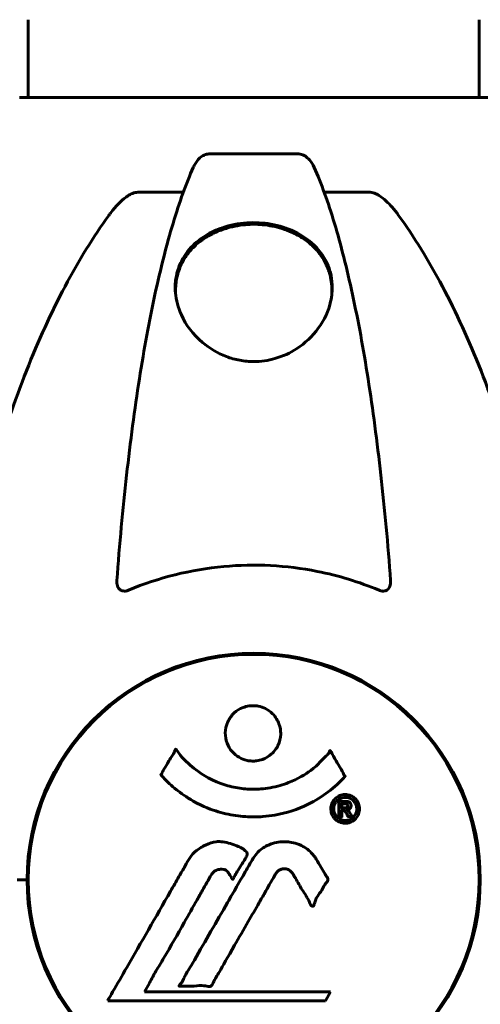
# Model space of a CAD drawing. Units: millimetres. Extents: x 6549 to 13631, y 968 to 11791.
# Drawn here: x 8721 to 8783, y 10162 to 10294 of the extents above; entities that cross this region are included whole.
import ezdxf

# ---------------------------------------------------------------- set-up
doc = ezdxf.new("R2010")
doc.units = ezdxf.units.MM
doc.header["$LTSCALE"] = 70
doc.layers.add('Widoczne (ISO)', color=7, linetype='Continuous', lineweight=60)

msp = doc.modelspace()

# ---------------------------------------------------------------- linework, layer by layer
at = {"layer": 'Widoczne (ISO)'}
for p, q in [((8722.38, 10283.38), (8722.38, 10293.78)), ((8782.68, 10283.38), (8782.68, 10293.78)), ((8783.83, 10283.38), (8721.23, 10283.38)), ((8758.55, 10275.83), (8746.51, 10275.83)), ((8737.21, 10270.73), (8743.12, 10270.73)), ((8761.94, 10270.73), (8767.85, 10270.73)), ((8742.08, 10257.09), (8742.08, 10257.65)), ((8762.98, 10257.09), (8762.98, 10257.65)), ((8722.23, 10178.78), (8720.88, 10178.78)), ((8720.88, 10178.78), (8722.23, 10178.78)), ((8722.38, 10178.78), (8722.23, 10178.78)), ((8722.23, 10178.78), (8722.38, 10178.78)), ((8782.83, 10178.78), (8782.68, 10178.78)), ((8782.68, 10178.78), (8782.83, 10178.78)), ((8737.91, 10163.81), (8738.6, 10164.99)), ((8762.81, 10163.81), (8737.91, 10163.81)), ((8762.12, 10162.62), (8762.81, 10163.81)), ((8733, 10162.62), (8762.12, 10162.62))]:
    msp.add_line(p, q, dxfattribs=at)
msp.add_circle((8752.53, 10178.78), 30.15, dxfattribs=at)
for start, end in [(0, 180), (180, 0)]:
    msp.add_arc((8752.53, 10178.78), 30.3, start, end, dxfattribs=at)
for points, knots in [([(8744.45, 10274.04), (8744.53, 10274.22), (8744.62, 10274.39), (8744.97, 10274.95), (8745.26, 10275.27), (8745.71, 10275.59), (8745.87, 10275.68), (8746.12, 10275.77), (8746.2, 10275.79), (8746.36, 10275.82), (8746.44, 10275.83), (8746.51, 10275.83)], [0.1632559, 0.1632559, 0.1632559, 0.1632559, 0.2355522, 0.2355522, 0.4078692, 0.4078692, 0.4868555, 0.4868555, 0.5223203, 0.5223203, 0.5562282, 0.5562282, 0.5562282, 0.5562282]), ([(8758.55, 10275.83), (8758.69, 10275.83), (8758.81, 10275.81), (8759.1, 10275.72), (8759.25, 10275.65), (8759.6, 10275.43), (8759.8, 10275.25), (8760.23, 10274.76), (8760.45, 10274.42), (8760.62, 10274.04)], [0, 0, 0, 0, 0.0396836, 0.0396836, 0.0905188, 0.0905188, 0.1673316, 0.1673316, 0.2678087, 0.2678087, 0.2678087, 0.2678087]), ([(8744.45, 10274.04), (8743.98, 10272.97), (8743.51, 10271.81), (8742.61, 10269.32), (8742.17, 10267.98), (8741.31, 10265.13), (8740.89, 10263.62), (8740.09, 10260.44), (8739.7, 10258.77), (8738.94, 10255.29), (8738.58, 10253.48), (8737.89, 10249.72), (8737.56, 10247.78), (8736.93, 10243.73), (8736.62, 10241.64), (8736.05, 10237.34), (8735.78, 10235.13), (8735.28, 10230.61), (8735.04, 10228.3), (8734.61, 10223.6), (8734.41, 10221.21), (8734.23, 10218.79)], [0.757825, 0.757825, 0.757825, 0.757825, 1.53194, 1.53194, 2.306055, 2.306055, 3.08017, 3.08017, 3.854285, 3.854285, 4.6284, 4.6284, 5.402516, 5.402516, 6.176631, 6.176631, 6.950746, 6.950746, 7.724861, 7.724861, 8.498976, 8.498976, 8.498976, 8.498976]), ([(8770.84, 10218.79), (8770.66, 10221.21), (8770.46, 10223.6), (8770.03, 10228.3), (8769.79, 10230.61), (8769.29, 10235.13), (8769.02, 10237.34), (8768.44, 10241.64), (8768.14, 10243.73), (8767.51, 10247.78), (8767.18, 10249.72), (8766.49, 10253.48), (8766.12, 10255.29), (8765.37, 10258.77), (8764.98, 10260.44), (8764.17, 10263.62), (8763.76, 10265.13), (8762.9, 10267.98), (8762.46, 10269.32), (8761.55, 10271.81), (8761.09, 10272.97), (8760.62, 10274.04)], [0.432042, 0.432042, 0.432042, 0.432042, 1.206157, 1.206157, 1.980271, 1.980271, 2.754386, 2.754386, 3.5285, 3.5285, 4.302615, 4.302615, 5.07673, 5.07673, 5.850844, 5.850844, 6.624959, 6.624959, 7.399073, 7.399073, 8.173188, 8.173188, 8.173188, 8.173188]), ([(8737.21, 10270.73), (8736.98, 10270.73), (8736.74, 10270.69), (8736.27, 10270.54), (8736.05, 10270.44), (8735.82, 10270.3), (8735.8, 10270.29), (8735.78, 10270.27)], [-0.6576908, -0.6576908, -0.6576908, -0.6576908, -0.5826884, -0.5826884, -0.5093339, -0.5093339, -0.502027, -0.502027, -0.502027, -0.502027]), ([(8769.29, 10270.27), (8769.16, 10270.36), (8769.02, 10270.43), (8768.64, 10270.61), (8768.38, 10270.68), (8768.03, 10270.73), (8767.94, 10270.73), (8767.85, 10270.73)], [-0.1558142, -0.1558142, -0.1558142, -0.1558142, -0.1088397, -0.1088397, -0.0285546, -0.0285546, 0, 0, 0, 0]), ([(8733.15, 10267.62), (8733.23, 10267.72), (8733.3, 10267.82), (8734.09, 10268.86), (8734.79, 10269.57), (8735.56, 10270.13), (8735.67, 10270.2), (8735.78, 10270.27)], [1.1698405, 1.1698405, 1.1698405, 1.1698405, 1.2376287, 1.2376287, 1.8774143, 1.8774143, 1.9750102, 1.9750102, 1.9750102, 1.9750102]), ([(8769.29, 10270.27), (8769.63, 10270.06), (8769.94, 10269.81), (8770.76, 10269.06), (8771.33, 10268.42), (8771.91, 10267.62)], [0.1601511, 0.1601511, 0.1601511, 0.1601511, 0.2789651, 0.2789651, 0.5122097, 0.5122097, 0.5122097, 0.5122097]), ([(8733.15, 10267.62), (8731.09, 10264.76), (8729.14, 10261.6), (8725.46, 10254.65), (8723.73, 10250.87), (8720.54, 10242.8), (8719.08, 10238.51), (8716.44, 10229.56), (8715.27, 10224.88), (8713.2, 10215.12), (8712.32, 10210.05), (8711.6, 10204.88)], [1.258461, 1.258461, 1.258461, 1.258461, 2.851216, 2.851216, 4.443971, 4.443971, 6.036726, 6.036726, 7.629481, 7.629481, 9.222236, 9.222236, 9.222236, 9.222236]), ([(8752.53, 10248.08), (8751.91, 10248.08), (8751.29, 10248.14), (8750.05, 10248.36), (8749.45, 10248.53), (8747.69, 10249.19), (8746.6, 10249.84), (8744.44, 10251.68), (8743.48, 10252.95), (8742.41, 10255.3), (8742.15, 10256.3), (8742.01, 10257.91), (8742.03, 10258.53), (8742.19, 10259.66), (8742.32, 10260.17), (8742.7, 10261.21), (8742.97, 10261.74), (8743.78, 10262.98), (8744.41, 10263.67), (8746.06, 10264.97), (8747.12, 10265.55), (8749.37, 10266.32), (8750.47, 10266.54), (8752.7, 10266.69), (8753.79, 10266.63), (8755.96, 10266.26), (8757.01, 10265.92), (8759.12, 10264.92), (8760.15, 10264.17), (8761.48, 10262.71), (8761.9, 10262.1), (8762.46, 10260.99), (8762.65, 10260.48), (8762.92, 10259.44), (8763, 10258.9), (8763.06, 10257.6), (8762.99, 10256.85), (8762.54, 10254.88), (8761.99, 10253.66), (8760.39, 10251.46), (8759.4, 10250.52), (8757.41, 10249.24), (8756.44, 10248.78), (8754.46, 10248.22), (8753.51, 10248.08), (8752.53, 10248.08)], [-6.869751, -6.869751, -6.869751, -6.869751, -6.682298, -6.682298, -6.486538, -6.486538, -6.08034, -6.08034, -5.553322, -5.553322, -5.183747, -5.183747, -4.946119, -4.946119, -4.746088, -4.746088, -4.523876, -4.523876, -4.20205, -4.20205, -3.833321, -3.833321, -3.525421, -3.525421, -3.233792, -3.233792, -2.916646, -2.916646, -2.511435, -2.511435, -2.256196, -2.256196, -2.055925, -2.055925, -1.846501, -1.846501, -1.557886, -1.557886, -1.084455, -1.084455, -0.632155, -0.632155, -0.292131, -0.292131, 0, 0, 0, 0]), ([(8793.47, 10204.88), (8792.75, 10210.05), (8791.86, 10215.12), (8789.8, 10224.88), (8788.62, 10229.56), (8785.99, 10238.51), (8784.53, 10242.8), (8781.33, 10250.87), (8779.6, 10254.65), (8775.92, 10261.6), (8773.98, 10264.76), (8771.91, 10267.62)], [3.005579, 3.005579, 3.005579, 3.005579, 4.598334, 4.598334, 6.191088, 6.191088, 7.783843, 7.783843, 9.376598, 9.376598, 10.969353, 10.969353, 10.969353, 10.969353]), ([(8742.08, 10257.65), (8742.08, 10257.97), (8742.1, 10258.3), (8742.18, 10258.94), (8742.24, 10259.25), (8742.39, 10259.86), (8742.48, 10260.15), (8742.69, 10260.72), (8742.81, 10260.99), (8743.08, 10261.52), (8743.23, 10261.78), (8743.55, 10262.26), (8743.71, 10262.49), (8744.07, 10262.93), (8744.26, 10263.13), (8744.65, 10263.52), (8744.84, 10263.71), (8745.25, 10264.05), (8745.46, 10264.21), (8745.89, 10264.52), (8746.11, 10264.66), (8746.55, 10264.92), (8746.77, 10265.04), (8747.22, 10265.26), (8747.44, 10265.37), (8747.89, 10265.56), (8748.11, 10265.64), (8748.56, 10265.8), (8748.79, 10265.87), (8749.24, 10266), (8749.47, 10266.06), (8750.14, 10266.21), (8750.59, 10266.29), (8751.49, 10266.39), (8751.94, 10266.42), (8752.84, 10266.43), (8753.28, 10266.41), (8754.16, 10266.33), (8754.59, 10266.27), (8755.46, 10266.1), (8755.89, 10265.99), (8756.75, 10265.72), (8757.17, 10265.57), (8757.79, 10265.29), (8758, 10265.19), (8758.43, 10264.97), (8758.64, 10264.85), (8759.05, 10264.6), (8759.25, 10264.46), (8759.66, 10264.17), (8759.85, 10264.02), (8760.24, 10263.69), (8760.43, 10263.52), (8760.79, 10263.15), (8760.97, 10262.96), (8761.31, 10262.55), (8761.47, 10262.33), (8761.78, 10261.88), (8761.92, 10261.64), (8762.18, 10261.15), (8762.3, 10260.89), (8762.51, 10260.39), (8762.59, 10260.15), (8762.77, 10259.53), (8762.85, 10259.16), (8762.96, 10258.41), (8762.98, 10258.03), (8762.98, 10257.65)], [1.99589, 1.99589, 1.99589, 1.99589, 2.137425, 2.137425, 2.274657, 2.274657, 2.406917, 2.406917, 2.533786, 2.533786, 2.655002, 2.655002, 2.769197, 2.769197, 2.876896, 2.876896, 2.978631, 2.978631, 3.074804, 3.074804, 3.164853, 3.164853, 3.249822, 3.249822, 3.330555, 3.330555, 3.407741, 3.407741, 3.481261, 3.481261, 3.551754, 3.551754, 3.688335, 3.688335, 3.819862, 3.819862, 3.948048, 3.948048, 4.078233, 4.078233, 4.213079, 4.213079, 4.356002, 4.356002, 4.43414, 4.43414, 4.515793, 4.515793, 4.601555, 4.601555, 4.69214, 4.69214, 4.788406, 4.788406, 4.890171, 4.890171, 4.997516, 4.997516, 5.110857, 5.110857, 5.230699, 5.230699, 5.340616, 5.340616, 5.505491, 5.505491, 5.670366, 5.670366, 5.670366, 5.670366]), ([(8769.29, 10217.51), (8766.63, 10218.62), (8763.85, 10219.46), (8756.9, 10220.84), (8752.69, 10221.06), (8744.13, 10220.27), (8739.83, 10219.2), (8735.78, 10217.51)], [-3.839757, -3.839757, -3.839757, -3.839757, -2.971401, -2.971401, -1.713368, -1.713368, -0.390285, -0.390285, -0.390285, -0.390285]), ([(8735.78, 10217.51), (8735.65, 10217.46), (8735.52, 10217.42), (8735.28, 10217.38), (8735.18, 10217.39), (8734.96, 10217.42), (8734.86, 10217.45), (8734.64, 10217.58), (8734.54, 10217.68), (8734.34, 10217.96), (8734.26, 10218.18), (8734.22, 10218.55), (8734.22, 10218.67), (8734.23, 10218.79)], [0, 0, 0, 0, 0.0405527, 0.0405527, 0.0770027, 0.0770027, 0.1196644, 0.1196644, 0.1860906, 0.1860906, 0.2931262, 0.2931262, 0.3428011, 0.3428011, 0.3428011, 0.3428011]), ([(8770.84, 10218.79), (8770.86, 10218.51), (8770.82, 10218.25), (8770.66, 10217.84), (8770.54, 10217.68), (8770.3, 10217.5), (8770.19, 10217.44), (8769.95, 10217.39), (8769.84, 10217.38), (8769.65, 10217.4), (8769.58, 10217.42), (8769.44, 10217.45), (8769.36, 10217.48), (8769.29, 10217.51)], [0.0768427, 0.0768427, 0.0768427, 0.0768427, 0.2316755, 0.2316755, 0.3642878, 0.3642878, 0.4481993, 0.4481993, 0.5091909, 0.5091909, 0.5443069, 0.5443069, 0.5810898, 0.5810898, 0.5810898, 0.5810898]), ([(8756.14, 10198.37), (8756.14, 10198.32), (8756.14, 10198.28), (8756.12, 10197.74), (8756, 10197.23), (8755.57, 10196.33), (8755.27, 10195.94), (8754.56, 10195.3), (8754.15, 10195.05), (8753.46, 10194.8), (8753.19, 10194.73), (8752.72, 10194.67), (8752.51, 10194.66), (8752.08, 10194.68), (8751.86, 10194.7), (8751.27, 10194.83), (8750.91, 10194.97), (8750.23, 10195.37), (8749.91, 10195.63), (8749.36, 10196.26), (8749.13, 10196.64), (8748.8, 10197.5), (8748.72, 10197.97), (8748.74, 10198.9), (8748.83, 10199.4), (8749.27, 10200.35), (8749.56, 10200.76), (8750.26, 10201.4), (8750.66, 10201.66), (8751.36, 10201.92), (8751.63, 10201.99), (8752.1, 10202.06), (8752.3, 10202.07), (8752.72, 10202.07), (8752.93, 10202.04), (8753.47, 10201.94), (8753.79, 10201.83), (8754.45, 10201.5), (8754.78, 10201.26), (8755.26, 10200.78), (8755.43, 10200.56), (8755.72, 10200.1), (8755.83, 10199.87), (8755.91, 10199.64), (8756.09, 10199.16), (8756.14, 10198.71), (8756.14, 10198.37)], [0.159159, 0.159159, 0.159159, 0.159159, 0.180111, 0.180111, 0.432887, 0.432887, 0.66828, 0.66828, 0.889618, 0.889618, 1.015058, 1.015058, 1.108024, 1.108024, 1.208211, 1.208211, 1.376536, 1.376536, 1.554821, 1.554821, 1.748254, 1.748254, 1.955654, 1.955654, 2.151012, 2.151012, 2.317406, 2.317406, 2.471692, 2.471692, 2.561266, 2.561266, 2.625626, 2.625626, 2.692428, 2.692428, 2.798364, 2.798364, 2.921705, 2.921705, 3.009026, 3.009026, 3.087627, 3.087627, 3.087627, 3.246786, 3.246786, 3.246786, 3.246786]), ([(8764.75, 10192.62), (8764.74, 10192.62), (8764.74, 10192.61), (8763.39, 10191.13), (8761.73, 10189.84), (8758.44, 10188.21), (8756.95, 10187.72), (8754.84, 10187.35), (8754.31, 10187.28), (8753.41, 10187.22), (8753.07, 10187.2), (8752.39, 10187.19), (8752.07, 10187.2), (8751.31, 10187.24), (8750.88, 10187.27), (8749.56, 10187.44), (8748.68, 10187.62), (8746.94, 10188.14), (8745.78, 10188.56), (8743.53, 10189.84), (8742.75, 10190.39), (8741.87, 10191.09), (8741.56, 10191.36), (8741.01, 10191.86), (8740.77, 10192.1), (8740.41, 10192.51), (8740.34, 10192.6), (8740.21, 10192.74), (8740.18, 10192.77), (8740.15, 10192.8), (8740.14, 10192.81), (8740.13, 10192.82), (8740.13, 10192.83), (8740.13, 10192.84), (8740.13, 10192.84), (8740.13, 10192.85), (8740.13, 10192.85), (8740.13, 10192.87), (8740.14, 10192.88), (8740.16, 10192.89), (8740.17, 10192.91), (8740.24, 10193.01), (8740.27, 10193.08), (8740.48, 10193.5), (8740.6, 10193.63), (8741.13, 10194.58), (8741.26, 10194.83), (8741.57, 10195.32), (8741.69, 10195.43), (8741.94, 10195.86), (8741.99, 10196.04), (8742.03, 10196.16), (8742.03, 10196.18), (8742.05, 10196.21), (8742.06, 10196.22), (8742.07, 10196.24), (8742.07, 10196.24), (8742.08, 10196.24), (8742.08, 10196.24), (8742.08, 10196.24), (8742.08, 10196.24), (8742.08, 10196.25), (8742.08, 10196.25), (8742.09, 10196.25), (8742.09, 10196.25), (8742.1, 10196.25), (8742.1, 10196.25), (8742.11, 10196.25), (8742.11, 10196.25), (8742.12, 10196.24), (8742.13, 10196.23), (8742.16, 10196.21), (8742.18, 10196.19), (8742.4, 10195.95), (8742.48, 10195.77), (8743.33, 10194.69), (8744.14, 10194), (8745.7, 10192.83), (8746.98, 10192), (8749.49, 10191.24), (8750.2, 10191.09), (8751.26, 10190.96), (8751.59, 10190.93), (8752.17, 10190.9), (8752.42, 10190.9), (8752.94, 10190.9), (8753.21, 10190.91), (8753.9, 10190.96), (8754.32, 10191.02), (8755.67, 10191.25), (8756.49, 10191.5), (8758.39, 10192.26), (8759.47, 10192.91), (8760.15, 10193.4), (8761.31, 10194.23), (8761.61, 10194.85), (8762.3, 10195.41), (8762.37, 10195.47), (8762.54, 10195.68), (8762.6, 10195.81), (8762.65, 10195.93), (8762.67, 10195.96), (8762.69, 10196.01), (8762.7, 10196.02), (8762.71, 10196.04), (8762.72, 10196.05), (8762.73, 10196.06), (8762.73, 10196.06), (8762.74, 10196.06), (8762.74, 10196.06), (8762.75, 10196.07), (8762.75, 10196.07), (8762.75, 10196.07), (8762.75, 10196.07), (8762.76, 10196.06), (8762.76, 10196.06), (8762.76, 10196.06), (8762.76, 10196.06), (8762.76, 10196.06), (8762.76, 10196.06), (8762.77, 10196.06), (8762.77, 10196.06), (8762.77, 10196.05), (8762.77, 10196.05), (8762.78, 10196.04), (8762.78, 10196.03), (8762.88, 10195.85), (8763.04, 10195.6), (8763.48, 10194.82), (8763.64, 10194.51), (8764.12, 10193.72), (8764.36, 10193.41), (8764.53, 10192.98), (8764.55, 10192.91), (8764.61, 10192.81), (8764.63, 10192.79), (8764.66, 10192.75), (8764.67, 10192.74), (8764.69, 10192.73), (8764.7, 10192.72), (8764.72, 10192.7), (8764.73, 10192.69), (8764.74, 10192.67), (8764.75, 10192.66), (8764.75, 10192.65), (8764.76, 10192.65), (8764.76, 10192.64), (8764.75, 10192.63), (8764.75, 10192.63), (8764.75, 10192.62), (8764.75, 10192.62), (8764.75, 10192.62), (8764.75, 10192.62)], [1.550053, 1.550053, 1.550053, 1.550053, 1.554927, 1.554927, 3.582662, 3.582662, 5.020836, 5.020836, 5.494911, 5.494911, 5.785278, 5.785278, 6.046356, 6.046356, 6.380431, 6.380431, 7.048375, 7.048375, 7.695694, 7.695694, 8.13367, 8.13367, 8.379756, 8.379756, 8.571324, 8.571324, 8.692566, 8.692566, 8.751433, 8.751433, 8.771919, 8.771919, 8.785911, 8.785911, 8.794965, 8.794965, 8.807208, 8.807208, 8.832194, 8.832194, 8.853922, 8.853922, 8.928845, 8.928845, 9.13158, 9.13158, 9.203479, 9.203479, 9.29044, 9.29044, 9.379579, 9.379579, 9.394239, 9.394239, 9.406798, 9.406798, 9.40982, 9.40982, 9.411393, 9.411393, 9.412538, 9.412538, 9.413951, 9.413951, 9.416417, 9.416417, 9.419133, 9.419133, 9.422197, 9.422197, 9.426989, 9.426989, 9.440756, 9.440756, 9.579448, 9.579448, 9.875519, 9.875519, 10.245186, 10.245186, 10.382811, 10.382811, 10.442767, 10.442767, 10.486114, 10.486114, 10.530797, 10.530797, 10.598473, 10.598473, 10.746704, 10.746704, 11.001521, 11.001521, 11.001521, 11.44171, 11.44171, 11.496908, 11.496908, 11.562717, 11.562717, 11.585995, 11.585995, 11.596716, 11.596716, 11.60235, 11.60235, 11.604883, 11.604883, 11.606581, 11.606581, 11.607977, 11.607977, 11.60886, 11.60886, 11.609382, 11.609382, 11.609836, 11.609836, 11.610402, 11.610402, 11.611553, 11.611553, 11.613587, 11.613587, 11.618733, 11.618733, 11.769594, 11.769594, 12.024348, 12.024348, 12.353295, 12.353295, 12.453308, 12.453308, 12.48891, 12.48891, 12.500731, 12.500731, 12.516544, 12.516544, 12.526612, 12.526612, 12.537107, 12.537107, 12.543051, 12.543051, 12.546982, 12.546982, 12.550918, 12.550918, 12.551574, 12.551574, 12.551574, 12.551574]), ([(8764.77, 10190.19), (8764.88, 10190.19), (8764.99, 10190.18), (8765.42, 10190.1), (8765.66, 10189.98), (8765.99, 10189.77), (8766.09, 10189.67), (8766.24, 10189.51), (8766.32, 10189.41), (8766.46, 10189.18), (8766.55, 10189.01), (8766.68, 10188.57), (8766.7, 10188.32), (8766.65, 10187.83), (8766.58, 10187.62), (8766.41, 10187.25), (8766.27, 10187.03), (8765.87, 10186.68), (8765.66, 10186.56), (8765.19, 10186.38), (8764.94, 10186.34), (8764.5, 10186.36), (8764.24, 10186.4), (8763.82, 10186.59), (8763.65, 10186.69), (8763.39, 10186.92), (8763.3, 10187.02), (8763.12, 10187.26), (8763.06, 10187.39), (8762.93, 10187.68), (8762.86, 10187.92), (8762.84, 10188.37), (8762.86, 10188.59), (8763, 10189.04), (8763.11, 10189.28), (8763.38, 10189.62), (8763.54, 10189.78), (8763.93, 10190.01), (8764.14, 10190.1), (8764.36, 10190.15), (8764.47, 10190.17), (8764.61, 10190.19), (8764.77, 10190.19)], [0.03517, 0.03517, 0.03517, 0.03517, 0.059888, 0.059888, 0.123527, 0.123527, 0.18271, 0.18271, 0.250877, 0.250877, 0.324426, 0.324426, 0.427213, 0.427213, 0.544139, 0.544139, 0.683268, 0.683268, 0.814402, 0.814402, 0.975837, 0.975837, 1.11647, 1.11647, 1.200169, 1.200169, 1.255781, 1.255781, 1.339938, 1.339938, 1.493751, 1.493751, 1.604808, 1.604808, 1.702797, 1.702797, 1.776686, 1.776686, 1.843646, 1.843646, 1.843646, 1.878816, 1.878816, 1.878816, 1.878816]), ([(8764.77, 10189.81), (8764.7, 10189.81), (8764.63, 10189.81), (8764.56, 10189.8), (8764.34, 10189.77), (8764.13, 10189.68), (8763.87, 10189.54), (8763.71, 10189.43), (8763.47, 10189.12), (8763.36, 10188.94), (8763.24, 10188.54), (8763.21, 10188.35), (8763.25, 10187.92), (8763.32, 10187.74), (8763.42, 10187.51), (8763.48, 10187.4), (8763.63, 10187.21), (8763.71, 10187.13), (8763.96, 10186.94), (8764.14, 10186.84), (8764.5, 10186.74), (8764.68, 10186.71), (8765.06, 10186.74), (8765.24, 10186.78), (8765.61, 10186.96), (8765.78, 10187.07), (8766.07, 10187.41), (8766.17, 10187.61), (8766.3, 10187.99), (8766.32, 10188.2), (8766.3, 10188.53), (8766.26, 10188.72), (8766.13, 10189), (8766.07, 10189.11), (8765.91, 10189.32), (8765.83, 10189.4), (8765.61, 10189.58), (8765.43, 10189.67), (8765.17, 10189.77), (8765.05, 10189.8), (8764.86, 10189.81), (8764.82, 10189.81), (8764.77, 10189.81)], [0.9254387, 0.9254387, 0.9254387, 0.9254387, 0.947871, 0.947871, 0.947871, 1.0174772, 1.0174772, 1.1192055, 1.1192055, 1.1998483, 1.1998483, 1.2622756, 1.2622756, 1.3202006, 1.3202006, 1.3658674, 1.3658674, 1.4014574, 1.4014574, 1.4526936, 1.4526936, 1.4898156, 1.4898156, 1.5209317, 1.5209317, 1.5497177, 1.5497177, 1.5792216, 1.5792216, 1.6222446, 1.6222446, 1.6764173, 1.6764173, 1.708334, 1.708334, 1.7371926, 1.7371926, 1.8051055, 1.8051055, 1.85803, 1.85803, 1.8733098, 1.8733098, 1.8733098, 1.8733098]), ([(8763.9, 10187.24), (8763.9, 10187.25), (8763.9, 10187.28), (8763.9, 10187.7), (8763.9, 10188.05), (8763.9, 10188.58), (8763.9, 10188.76), (8763.9, 10189.1), (8763.89, 10189.11), (8763.9, 10189.2), (8763.91, 10189.22), (8763.9, 10189.25), (8763.9, 10189.26), (8763.9, 10189.27), (8763.9, 10189.27), (8763.9, 10189.28), (8763.9, 10189.28), (8763.9, 10189.28), (8763.9, 10189.28), (8763.9, 10189.28), (8763.9, 10189.28), (8763.9, 10189.28), (8763.9, 10189.28), (8763.9, 10189.28), (8763.91, 10189.28), (8763.92, 10189.28), (8763.94, 10189.28), (8764.11, 10189.29), (8764.26, 10189.28), (8764.58, 10189.28), (8764.65, 10189.28), (8764.88, 10189.28), (8765.01, 10189.28), (8765.18, 10189.24), (8765.26, 10189.21), (8765.36, 10189.14), (8765.38, 10189.12), (8765.43, 10189.07), (8765.45, 10189.04), (8765.5, 10188.96), (8765.52, 10188.91), (8765.55, 10188.78), (8765.55, 10188.71), (8765.55, 10188.6), (8765.53, 10188.53), (8765.47, 10188.4), (8765.42, 10188.34), (8765.36, 10188.28), (8765.33, 10188.26), (8765.26, 10188.21), (8765.22, 10188.19), (8765.1, 10188.14), (8765.08, 10188.16), (8765.03, 10188.14), (8765.03, 10188.14), (8765.02, 10188.14), (8765.01, 10188.13), (8765.01, 10188.13), (8765.01, 10188.13), (8765.01, 10188.13), (8765.01, 10188.13), (8765.01, 10188.13), (8765.01, 10188.13), (8765.01, 10188.13), (8765.01, 10188.13), (8765.01, 10188.13), (8765.01, 10188.13), (8765.01, 10188.13), (8765.01, 10188.13), (8765.01, 10188.13), (8765.01, 10188.13), (8765.01, 10188.13), (8765.02, 10188.13), (8765.02, 10188.13), (8765.02, 10188.13), (8765.05, 10188.12), (8765.07, 10188.11), (8765.09, 10188.1), (8765.1, 10188.09), (8765.12, 10188.08), (8765.13, 10188.07), (8765.16, 10188.05), (8765.18, 10188.03), (8765.21, 10187.99), (8765.25, 10187.95), (8765.34, 10187.81), (8765.41, 10187.69), (8765.52, 10187.5), (8765.59, 10187.38), (8765.66, 10187.26), (8765.67, 10187.26), (8765.67, 10187.25), (8765.67, 10187.25), (8765.67, 10187.24), (8765.67, 10187.24), (8765.67, 10187.24), (8765.67, 10187.24), (8765.67, 10187.24), (8765.67, 10187.24), (8765.67, 10187.24), (8765.67, 10187.24), (8765.67, 10187.24), (8765.67, 10187.24), (8765.66, 10187.24), (8765.66, 10187.24), (8765.65, 10187.24), (8765.64, 10187.24), (8765.54, 10187.26), (8765.49, 10187.25), (8765.37, 10187.24), (8765.33, 10187.25), (8765.25, 10187.25), (8765.23, 10187.25), (8765.2, 10187.24), (8765.19, 10187.24), (8765.18, 10187.24), (8765.18, 10187.24), (8765.17, 10187.24), (8765.17, 10187.24), (8765.17, 10187.24), (8765.16, 10187.24), (8765.16, 10187.25), (8765.16, 10187.25), (8765.16, 10187.25), (8765.16, 10187.25), (8765.13, 10187.3), (8765.11, 10187.34), (8765.02, 10187.52), (8764.93, 10187.71), (8764.8, 10187.9), (8764.76, 10187.94), (8764.71, 10187.99), (8764.68, 10188.01), (8764.59, 10188.06), (8764.54, 10188.07), (8764.47, 10188.08), (8764.44, 10188.08), (8764.41, 10188.08), (8764.4, 10188.08), (8764.37, 10188.08), (8764.35, 10188.09), (8764.32, 10188.08), (8764.32, 10188.08), (8764.31, 10188.08), (8764.31, 10188.07), (8764.31, 10188.07), (8764.3, 10188.07), (8764.3, 10188.06), (8764.3, 10188.05), (8764.3, 10188.04), (8764.31, 10188.03), (8764.31, 10188), (8764.32, 10187.97), (8764.32, 10187.9), (8764.31, 10187.87), (8764.31, 10187.71), (8764.32, 10187.59), (8764.31, 10187.43), (8764.3, 10187.4), (8764.31, 10187.32), (8764.32, 10187.3), (8764.32, 10187.27), (8764.33, 10187.27), (8764.32, 10187.26), (8764.32, 10187.26), (8764.32, 10187.25), (8764.32, 10187.25), (8764.31, 10187.24), (8764.31, 10187.24), (8764.3, 10187.24), (8764.3, 10187.24), (8764.28, 10187.24), (8764.27, 10187.24), (8764.24, 10187.25), (8764.21, 10187.24), (8764.14, 10187.24), (8764.1, 10187.24), (8764.03, 10187.24), (8764.01, 10187.24), (8763.98, 10187.25), (8763.96, 10187.25), (8763.93, 10187.24), (8763.93, 10187.24), (8763.92, 10187.24), (8763.91, 10187.24), (8763.9, 10187.24), (8763.9, 10187.24), (8763.9, 10187.24), (8763.9, 10187.24), (8763.9, 10187.24), (8763.9, 10187.24), (8763.9, 10187.24), (8763.9, 10187.24), (8763.9, 10187.24), (8763.9, 10187.24), (8763.9, 10187.24), (8763.9, 10187.24), (8763.9, 10187.24), (8763.9, 10187.24)], [0.0003158, 0.0003158, 0.0003158, 0.0003158, 0.0009228, 0.0009228, 0.0078002, 0.0078002, 0.0113641, 0.0113641, 0.0144553, 0.0144553, 0.0154924, 0.0154924, 0.0158106, 0.0158106, 0.01604, 0.01604, 0.0161196, 0.0161196, 0.0161728, 0.0161728, 0.0162297, 0.0162297, 0.0163179, 0.0163179, 0.0164995, 0.0164995, 0.0179761, 0.0179761, 0.0317571, 0.0317571, 0.0469121, 0.0469121, 0.0670579, 0.0670579, 0.0751776, 0.0751776, 0.0783364, 0.0783364, 0.0816966, 0.0816966, 0.0864394, 0.0864394, 0.0933212, 0.0933212, 0.1011584, 0.1011584, 0.1075505, 0.1075505, 0.1114757, 0.1114757, 0.1162384, 0.1162384, 0.127389, 0.127389, 0.1295035, 0.1295035, 0.130341, 0.130341, 0.1307724, 0.1307724, 0.13096, 0.13096, 0.1311043, 0.1311043, 0.1312669, 0.1312669, 0.1314464, 0.1314464, 0.1317323, 0.1317323, 0.1323483, 0.1323483, 0.1332728, 0.1332728, 0.1356957, 0.1356957, 0.1434337, 0.1434337, 0.1515014, 0.1515014, 0.1523182, 0.1523182, 0.1555976, 0.1555976, 0.158326, 0.158326, 0.1600835, 0.1600835, 0.1633678, 0.1633678, 0.1633847, 0.1633847, 0.1634254, 0.1634254, 0.1634429, 0.1634429, 0.1634595, 0.1634595, 0.1634743, 0.1634743, 0.1634933, 0.1634933, 0.1635276, 0.1635276, 0.1636076, 0.1636076, 0.1638409, 0.1638409, 0.1651304, 0.1651304, 0.1668273, 0.1668273, 0.1672408, 0.1672408, 0.1675562, 0.1675562, 0.1677114, 0.1677114, 0.1678174, 0.1678174, 0.1679041, 0.1679041, 0.1680312, 0.1680312, 0.1681651, 0.1681651, 0.1690783, 0.1690783, 0.1728431, 0.1728431, 0.1743153, 0.1743153, 0.175152, 0.175152, 0.1761573, 0.1761573, 0.1775082, 0.1775082, 0.1784881, 0.1784881, 0.1803058, 0.1803058, 0.1807595, 0.1807595, 0.1810605, 0.1810605, 0.1813002, 0.1813002, 0.1816353, 0.1816353, 0.1823218, 0.1823218, 0.1837908, 0.1837908, 0.1850138, 0.1850138, 0.1873871, 0.1873871, 0.1885241, 0.1885241, 0.1893408, 0.1893408, 0.1895995, 0.1895995, 0.1897632, 0.1897632, 0.1898951, 0.1898951, 0.1900639, 0.1900639, 0.1904155, 0.1904155, 0.1910197, 0.1910197, 0.192792, 0.192792, 0.1948274, 0.1948274, 0.1968773, 0.1968773, 0.1992115, 0.1992115, 0.2000644, 0.2000644, 0.2012301, 0.2012301, 0.2014948, 0.2014948, 0.2016403, 0.2016403, 0.2016853, 0.2016853, 0.2016853, 0.2018047, 0.2018047, 0.201987, 0.201987, 0.2020011, 0.2020011, 0.2020011, 0.2020011]), ([(8764.31, 10188.4), (8764.31, 10188.4), (8764.31, 10188.4), (8764.45, 10188.4), (8764.63, 10188.4), (8764.8, 10188.41), (8764.86, 10188.41), (8764.94, 10188.43), (8764.98, 10188.45), (8765.03, 10188.48), (8765.05, 10188.51), (8765.1, 10188.57), (8765.1, 10188.61), (8765.12, 10188.67), (8765.11, 10188.71), (8765.1, 10188.78), (8765.08, 10188.8), (8765.04, 10188.86), (8765.02, 10188.88), (8764.97, 10188.91), (8764.94, 10188.92), (8764.9, 10188.93), (8764.87, 10188.94), (8764.72, 10188.95), (8764.62, 10188.96), (8764.47, 10188.96), (8764.42, 10188.96), (8764.39, 10188.96), (8764.38, 10188.96), (8764.35, 10188.96), (8764.34, 10188.95), (8764.32, 10188.96), (8764.32, 10188.96), (8764.32, 10188.96), (8764.32, 10188.96), (8764.32, 10188.96), (8764.32, 10188.96), (8764.31, 10188.96), (8764.31, 10188.96), (8764.31, 10188.96), (8764.31, 10188.96), (8764.31, 10188.95), (8764.31, 10188.95), (8764.31, 10188.95), (8764.31, 10188.95), (8764.31, 10188.93), (8764.31, 10188.91), (8764.31, 10188.87), (8764.31, 10188.66), (8764.31, 10188.53), (8764.31, 10188.52), (8764.31, 10188.48), (8764.31, 10188.46), (8764.32, 10188.43), (8764.32, 10188.42), (8764.31, 10188.41), (8764.31, 10188.41), (8764.31, 10188.4), (8764.31, 10188.4), (8764.31, 10188.4), (8764.31, 10188.4), (8764.31, 10188.4), (8764.31, 10188.4), (8764.31, 10188.4), (8764.31, 10188.4), (8764.31, 10188.4), (8764.31, 10188.4), (8764.31, 10188.4), (8764.31, 10188.4), (8764.31, 10188.4), (8764.31, 10188.4)], [0.000153, 0.000153, 0.000153, 0.000153, 0.0001786, 0.0001786, 0.0181382, 0.0181382, 0.0245895, 0.0245895, 0.0319884, 0.0319884, 0.0405092, 0.0405092, 0.0520304, 0.0520304, 0.0698725, 0.0698725, 0.0897991, 0.0897991, 0.1251042, 0.1251042, 0.1849096, 0.1849096, 0.1964252, 0.1964252, 0.2107813, 0.2107813, 0.2237937, 0.2237937, 0.2309991, 0.2309991, 0.2420109, 0.2420109, 0.2438813, 0.2438813, 0.2451244, 0.2451244, 0.2458092, 0.2458092, 0.2463899, 0.2463899, 0.2468448, 0.2468448, 0.2475109, 0.2475109, 0.2489434, 0.2489434, 0.2525509, 0.2525509, 0.258397, 0.258397, 0.2600922, 0.2600922, 0.2630858, 0.2630858, 0.2636834, 0.2636834, 0.2642819, 0.2642819, 0.2645454, 0.2645454, 0.2646343, 0.2646343, 0.2646824, 0.2646824, 0.2646824, 0.2647357, 0.2647357, 0.2647959, 0.2647959, 0.2648354, 0.2648354, 0.2648354, 0.2648354]), ([(8733, 10162.62), (8733.22, 10163.01), (8733.44, 10163.4), (8734.29, 10164.87), (8734.92, 10165.96), (8737.47, 10170.4), (8739.43, 10173.81), (8741.78, 10177.91), (8742.16, 10178.57), (8742.81, 10179.7), (8743.07, 10180.15), (8743.86, 10181.54), (8744.15, 10182.11), (8745.14, 10182.88), (8745.41, 10183.06), (8745.8, 10183.29), (8745.93, 10183.36), (8746.64, 10183.72), (8747.06, 10183.85), (8747.73, 10183.9), (8747.95, 10183.9), (8748.83, 10183.82), (8749.55, 10183.62), (8750.52, 10183.24), (8751.04, 10183.01), (8751.47, 10182.62), (8751.57, 10182.52), (8751.65, 10182.39), (8751.66, 10182.35), (8751.67, 10182.25), (8751.67, 10182.21), (8751.64, 10182.06), (8751.59, 10181.95), (8751.37, 10181.51), (8751.06, 10181.05), (8750.28, 10179.86), (8750.09, 10179.52), (8749.85, 10179.02), (8749.82, 10178.94), (8749.78, 10178.89), (8749.77, 10178.88), (8749.76, 10178.87), (8749.75, 10178.87), (8749.74, 10178.86), (8749.74, 10178.86), (8749.73, 10178.86), (8749.72, 10178.87), (8749.71, 10178.87), (8749.7, 10178.88), (8749.67, 10178.91), (8749.65, 10178.93), (8749.53, 10179.1), (8749.39, 10179.36), (8749.13, 10179.75), (8749.01, 10179.9), (8748.77, 10180.09), (8748.65, 10180.14), (8748.35, 10180.22), (8748.2, 10180.22), (8747.89, 10180.19), (8747.67, 10180.13), (8747.28, 10179.95), (8747.15, 10179.83), (8747.01, 10179.68), (8746.95, 10179.59), (8746.51, 10178.89), (8746.04, 10178.03), (8745.43, 10176.97), (8745.19, 10176.55), (8744.39, 10175.12), (8743.82, 10174.1), (8742.35, 10171.5), (8741.44, 10169.92), (8740.13, 10167.7), (8739.78, 10167.13), (8739.16, 10166.07), (8738.87, 10165.55), (8738.6, 10164.99)], [0, 0, 0, 0, 0.142459, 0.142459, 0.538573, 0.538573, 1.736918, 1.736918, 1.965538, 1.965538, 2.132306, 2.132306, 2.520461, 2.520461, 2.650498, 2.650498, 2.712235, 2.712235, 2.985498, 2.985498, 3.118451, 3.118451, 3.52075, 3.52075, 3.794393, 3.794393, 3.840632, 3.840632, 3.860168, 3.860168, 3.879001, 3.879001, 3.910522, 3.910522, 4.008712, 4.008712, 4.141449, 4.141449, 4.181618, 4.181618, 4.194441, 4.194441, 4.201587, 4.201587, 4.207543, 4.207543, 4.214479, 4.214479, 4.225532, 4.225532, 4.247087, 4.247087, 4.326597, 4.326597, 4.394184, 4.394184, 4.438525, 4.438525, 4.490981, 4.490981, 4.591124, 4.591124, 4.705512, 4.705512, 4.811076, 4.811076, 5.155842, 5.155842, 5.391676, 5.391676, 5.957817, 5.957817, 6.847309, 6.847309, 7.218807, 7.218807, 7.573898, 7.573898, 7.573898, 7.573898]), ([(8760.9, 10181.54), (8761.1, 10181.22), (8761.31, 10180.86), (8761.73, 10180.13), (8761.91, 10179.82), (8762.17, 10179.4), (8762.22, 10179.32), (8762.32, 10179.17), (8762.35, 10179.12), (8762.44, 10178.95), (8762.45, 10178.89), (8762.46, 10178.85), (8762.46, 10178.84), (8762.46, 10178.81), (8762.46, 10178.8), (8762.46, 10178.78), (8762.46, 10178.76), (8762.45, 10178.72), (8762.44, 10178.69), (8762.4, 10178.61), (8762.37, 10178.57), (8762.18, 10178.33), (8762.1, 10178.27), (8761.78, 10177.65), (8761.75, 10177.55), (8761.29, 10176.92), (8761.08, 10176.67), (8760.85, 10176.23), (8760.81, 10176.12), (8760.74, 10175.94), (8760.71, 10175.86), (8760.67, 10175.69), (8760.65, 10175.61), (8760.61, 10175.49), (8760.59, 10175.44), (8760.56, 10175.37), (8760.55, 10175.35), (8760.52, 10175.31), (8760.51, 10175.29), (8760.47, 10175.26), (8760.46, 10175.26), (8760.43, 10175.25), (8760.42, 10175.25), (8760.39, 10175.25), (8760.37, 10175.25), (8760.32, 10175.28), (8760.28, 10175.3), (8760.19, 10175.36), (8760.15, 10175.42), (8760.05, 10175.57), (8760.01, 10175.68), (8759.75, 10176.4), (8759.33, 10176.91), (8758.7, 10177.96), (8758.47, 10178.4), (8758.04, 10179.12), (8757.97, 10179.24), (8757.76, 10179.6), (8757.67, 10179.79), (8757.32, 10180.07), (8757.17, 10180.15), (8756.82, 10180.26), (8756.66, 10180.26), (8756.35, 10180.24), (8756.18, 10180.2), (8755.94, 10180.08), (8755.79, 10179.99), (8755.55, 10179.71), (8755.48, 10179.6), (8755.15, 10179.02), (8754.9, 10178.59), (8754.41, 10177.75), (8754.21, 10177.4), (8753.76, 10176.61), (8753.51, 10176.17), (8752.77, 10174.88), (8752.28, 10174.04), (8751.18, 10172.12), (8750.57, 10171.07), (8749.05, 10168.44), (8748.38, 10167.24), (8747.66, 10166.01), (8747.35, 10165.52), (8747.06, 10164.93), (8747.01, 10164.83), (8746.91, 10164.68), (8746.86, 10164.62), (8746.81, 10164.57), (8746.79, 10164.55), (8746.72, 10164.52), (8746.68, 10164.51), (8746.57, 10164.51), (8746.5, 10164.52), (8746.19, 10164.59), (8746.03, 10164.64), (8745.12, 10164.65), (8744.72, 10164.58), (8743.59, 10164.53), (8743.18, 10164.59), (8742.72, 10164.57), (8742.68, 10164.57), (8742.63, 10164.56), (8742.6, 10164.56), (8742.57, 10164.56), (8742.57, 10164.57), (8742.56, 10164.57), (8742.56, 10164.57), (8742.56, 10164.57), (8742.56, 10164.57), (8742.56, 10164.57), (8742.56, 10164.57), (8742.55, 10164.58), (8742.55, 10164.58), (8742.55, 10164.58), (8742.55, 10164.58), (8742.55, 10164.59), (8742.55, 10164.59), (8742.55, 10164.6), (8742.55, 10164.61), (8742.56, 10164.63), (8742.57, 10164.64), (8742.6, 10164.69), (8742.63, 10164.74), (8742.83, 10164.96), (8742.97, 10165.12), (8743.23, 10165.67), (8743.27, 10165.81), (8743.7, 10166.59), (8744, 10167.01), (8744.59, 10168.05), (8746.07, 10170.63), (8747.56, 10173.2), (8749.44, 10176.46), (8749.85, 10177.16), (8750.49, 10178.26), (8750.72, 10178.67), (8751.16, 10179.43), (8751.36, 10179.78), (8751.87, 10180.66), (8752.1, 10181.06), (8752.73, 10182.1), (8753.1, 10182.56), (8754.07, 10183.27), (8754.55, 10183.49), (8755.75, 10183.86), (8756.42, 10183.9), (8757.47, 10183.84), (8758.16, 10183.73), (8759.48, 10183.09), (8759.98, 10182.7), (8760.5, 10182.12), (8760.6, 10181.99), (8760.76, 10181.77), (8760.84, 10181.66), (8760.9, 10181.54)], [3.720752, 3.720752, 3.720752, 3.720752, 3.903434, 3.903434, 4.044245, 4.044245, 4.102655, 4.102655, 4.13375, 4.13375, 4.203295, 4.203295, 4.246046, 4.246046, 4.278865, 4.278865, 4.322236, 4.322236, 4.422612, 4.422612, 4.584853, 4.584853, 5.298707, 5.298707, 5.877225, 5.877225, 6.307246, 6.307246, 6.434146, 6.434146, 6.534715, 6.534715, 6.638083, 6.638083, 6.70882, 6.70882, 6.748374, 6.748374, 6.787304, 6.787304, 6.814073, 6.814073, 6.837716, 6.837716, 6.857157, 6.857157, 6.884209, 6.884209, 6.935515, 6.935515, 7.014801, 7.014801, 7.466106, 7.466106, 7.893545, 7.893545, 7.979034, 7.979034, 8.159221, 8.159221, 8.269951, 8.269951, 8.400472, 8.400472, 8.569548, 8.569548, 8.675747, 8.675747, 8.741623, 8.741623, 8.803796, 8.803796, 8.848721, 8.848721, 8.906099, 8.906099, 9.020577, 9.020577, 9.168788, 9.168788, 9.395555, 9.395555, 9.53729, 9.53729, 9.564975, 9.564975, 9.586889, 9.586889, 9.603242, 9.603242, 9.622766, 9.622766, 9.658602, 9.658602, 9.763673, 9.763673, 9.867409, 9.867409, 10.00378, 10.00378, 10.014764, 10.014764, 10.053933, 10.053933, 10.061431, 10.061431, 10.065578, 10.065578, 10.068851, 10.068851, 10.072567, 10.072567, 10.079087, 10.079087, 10.086804, 10.086804, 10.097734, 10.097734, 10.117704, 10.117704, 10.163118, 10.163118, 10.290296, 10.290296, 10.805323, 10.805323, 11.039618, 11.039618, 11.405377, 11.405377, 11.405377, 12.314125, 12.314125, 12.566184, 12.566184, 12.717456, 12.717456, 12.850458, 12.850458, 13.059421, 13.059421, 13.461766, 13.461766, 13.779281, 13.779281, 14.236446, 14.236446, 14.651574, 14.651574, 14.976685, 14.976685, 15.060244, 15.060244, 15.126129, 15.126129, 15.126129, 15.126129])]:
    msp.add_open_spline(points, degree=3, knots=knots, dxfattribs=at)

doc.saveas('drawing.dxf')
